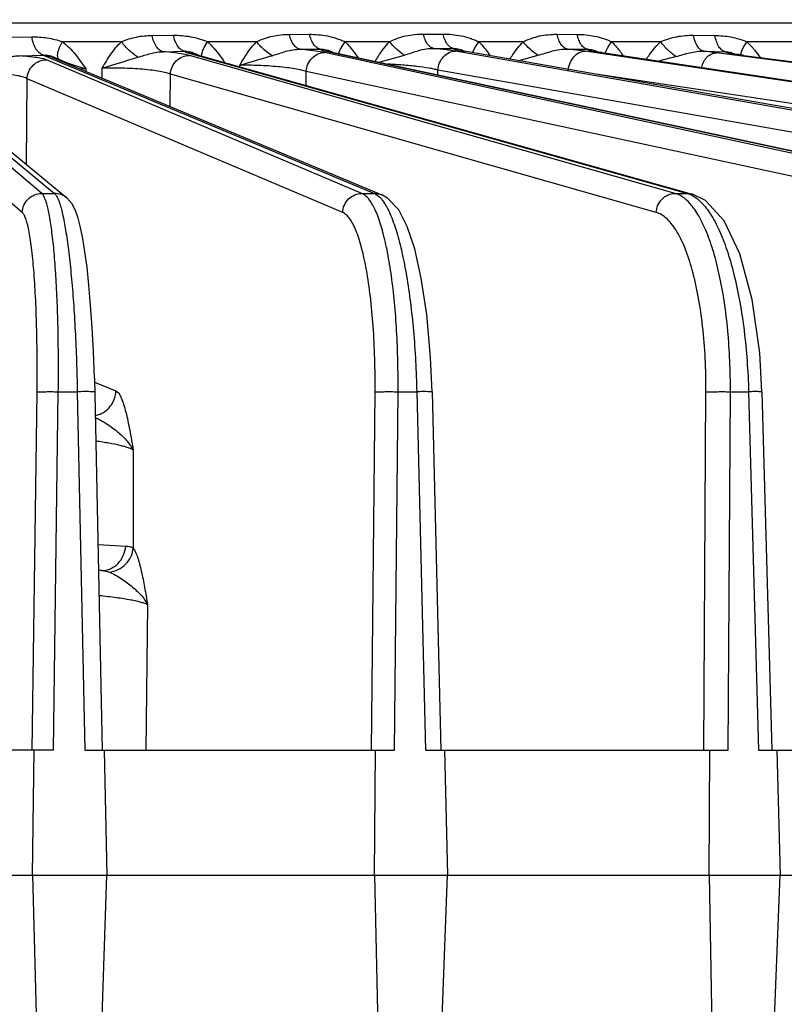
# Model space of a CAD drawing. Units: inches. Extents: x 0 to 17, y 0 to 11.
# Drawn here: x 4.1 to 4.7, y 1.9 to 2.6 of the extents above; entities that cross this region are included whole.
import ezdxf

# ---------------------------------------------------------------- set-up
doc = ezdxf.new("R2010")
doc.units = ezdxf.units.IN
doc.header["$LTSCALE"] = 0.935
doc.header["$MEASUREMENT"] = 0
doc.layers.get('0').update_dxf_attribs({"linetype": 'CONTINUOUS'})
doc.layers.add('7_ALL_FEATURES', color=7, linetype='CONTINUOUS')
doc.styles.get("Standard").update_dxf_attribs({"font": 'txt', "width": 0.8})
doc.dimstyles.new('DIMSTYLE_1', dxfattribs={"dimtxt": 0.25, "dimasz": 0.1875, "dimexe": 0.125, "dimexo": 0.0625, "dimgap": 0.125, "dimtad": 0, "dimtih": 1, "dimtoh": 1, "dimdec": 1, "dimlfac": 3.333333, "dimzin": 4, "dimdsep": 46, "dimtxsty": 'STANDARD', "dimblk": '_FILLED', "dimblk1": '_FILLED', "dimblk2": '_FILLED', "dimcen": 0.09, "dimadec": 0, "dimazin": 0, "dimtp": 0.001, "dimtm": 0.001, "dimtfac": 1, "dimtdec": 1, "dimtofl": 0, "dimtmove": 0, "dimatfit": 3, "dimldrblk": '_FILLED', "dimfxl": 1, "dimtolj": 1, "dimtzin": 4, "dimarcsym": 0})

# ---------------------------------------------------------------- blocks, each defined once
blk = doc.blocks.new('_FILLED')
at = {"color": 0, "linetype": 'BYBLOCK'}
blk.add_solid([(0, 0), (-1, 0.1667), (-1, -0.1667)], dxfattribs=at)
blk = doc.blocks.new('*D0')
at = {"color": 2, "linetype": 'CONTINUOUS'}
for p, q in [((4.08216, 3.21524), (7.44698, 3.21524)), ((7.32198, 3.21524), (7.32198, 2.79232)), ((7.32198, 1.46069), (7.32198, 1.91732)), ((5.84249, 1.46069), (7.44698, 1.46069))]:
    blk.add_line(p, q, dxfattribs=at)
at = {"color": 2, "linetype": 'CONTINUOUS', "xscale": 0.1875, "yscale": 0.1875, "zscale": 0.1875}
for p, rotation in [((7.32198, 3.21524), 90), ((7.32198, 1.46069), 270)]:
    blk.add_blockref('_FILLED', p, dxfattribs=dict(at, rotation=rotation))
at = {"color": 2, "linetype": 'CONTINUOUS', "insert": (7.12198, 2.66732), "char_height": 0.25, "width": 1, "attachment_point": 2, "line_spacing_factor": 0.9}
blk.add_mtext('5.8\\P[149]', dxfattribs=at)

msp = doc.modelspace()

# ---------------------------------------------------------------- linework, layer by layer
at = {"layer": '7_ALL_FEATURES', "color": 9, "linetype": 'CONTINUOUS'}
for p, q in [((4.84199, 2.59217), (3.99861, 2.59217)), ((4.11687, 2.58189), (4.13427, 2.58213)), ((4.1995, 2.57862), (4.15658, 2.57862)), ((4.22167, 2.58317), (4.23719, 2.58332)), ((4.25965, 2.57451), (4.26208, 2.57862)), ((4.29767, 2.57862), (4.26208, 2.57862)), ((4.32149, 2.58393), (4.33608, 2.584)), ((4.35958, 2.57491), (4.36203, 2.57862)), ((4.39429, 2.57862), (4.36203, 2.57862)), ((4.41889, 2.5842), (4.43321, 2.5842)), ((4.45671, 2.57499), (4.45918, 2.57862)), ((4.49144, 2.57862), (4.45918, 2.57862)), ((4.51612, 2.584), (4.53074, 2.58393)), ((4.55327, 2.57478), (4.5558, 2.57862)), ((4.59138, 2.57862), (4.5558, 2.57862)), ((4.6153, 2.58332), (4.63087, 2.58317)), ((4.65139, 2.57425), (4.65397, 2.57862)), ((4.69689, 2.57862), (4.65397, 2.57862)), ((4.65397, 2.57862), (4.65838, 2.57405)), ((4.22985, 2.5713), (4.24533, 2.57164)), ((4.3293, 2.57306), (4.34387, 2.57322)), ((4.34256, 2.57156), (4.3293, 2.57306)), ((4.34718, 2.57074), (4.34256, 2.57156)), ((4.35048, 2.57143), (4.34803, 2.57169)), ((4.34803, 2.57169), (4.83067, 2.46823)), ((4.42647, 2.57369), (4.44079, 2.57369)), ((5.03229, 2.46823), (4.44233, 2.57173)), ((4.44909, 2.57158), (4.44728, 2.57173)), ((4.44728, 2.57173), (4.44869, 2.57165)), ((4.45469, 2.5705), (4.45507, 2.57168)), ((4.45507, 2.57168), (4.45671, 2.57499)), ((4.52362, 2.57322), (4.53826, 2.57306)), ((4.53653, 2.57169), (4.52362, 2.57322)), ((5.23015, 2.46823), (4.53653, 2.57169)), ((4.54335, 2.57144), (4.54751, 2.57074)), ((4.62286, 2.57164), (4.63847, 2.5713)), ((4.63197, 2.57059), (4.62286, 2.57164)), ((4.03366, 2.56487), (4.15081, 2.46823)), ((4.1255, 2.56834), (4.14286, 2.5689)), ((4.14286, 2.5689), (4.14374, 2.56837)), ((4.14892, 2.56734), (4.14374, 2.56837)), ((4.14374, 2.56837), (4.38344, 2.46823)), ((4.37431, 2.46823), (4.14493, 2.56545)), ((4.15115, 2.56716), (4.15338, 2.56615)), ((4.24886, 2.56869), (4.24441, 2.56963)), ((4.25107, 2.57012), (4.24762, 2.57059)), ((4.24762, 2.57059), (4.61089, 2.46823)), ((4.60201, 2.46823), (4.24886, 2.56869)), ((4.25783, 2.56781), (4.25787, 2.56918)), ((4.82215, 2.46823), (4.34718, 2.57074)), ((4.38672, 2.56366), (4.4051, 2.5689)), ((4.4879, 2.5648), (4.50225, 2.5687)), ((4.54886, 2.57064), (4.54751, 2.57074)), ((4.54751, 2.57074), (4.54886, 2.57064)), ((5.41356, 2.46823), (4.63197, 2.57059)), ((4.64436, 2.56966), (4.65088, 2.56869)), ((4.65188, 2.56862), (4.65088, 2.56869)), ((4.65088, 2.56869), (4.65188, 2.56862)), ((4.16288, 2.56223), (4.17352, 2.55885)), ((4.17352, 2.55885), (4.17356, 2.55704)), ((4.18546, 2.55207), (4.18549, 2.55929)), ((4.28549, 2.56042), (4.28549, 2.56141)), ((4.33379, 2.54681), (4.3338, 2.55694)), ((4.80877, 2.45443), (4.3338, 2.55694)), ((5.01947, 2.45443), (4.42951, 2.55793)), ((4.42952, 2.55449), (4.42951, 2.55793)), ((4.13036, 2.48922), (4.13088, 2.55165)), ((4.36027, 2.45443), (4.13088, 2.55165)), ((4.23497, 2.53139), (4.23507, 2.55489)), ((4.58823, 2.45443), (4.23507, 2.55489)), ((5.21802, 2.45443), (4.54591, 2.55468)), ((4.14153, 2.46823), (4.04649, 2.54895)), ((4.12738, 2.45443), (4.03234, 2.53515)), ((4.14153, 2.46823), (4.15081, 2.46823)), ((4.37431, 2.46823), (4.38344, 2.46823)), ((4.38862, 2.46719), (4.38344, 2.46823)), ((4.60201, 2.46823), (4.61089, 2.46823)), ((4.61433, 2.46775), (4.61089, 2.46823)), ((4.61089, 2.46823), (4.61361, 2.4672)), ((4.17983, 2.33089), (4.19546, 2.32459)), ((4.13451, 2.06346), (4.13807, 2.32379)), ((4.15, 2.06346), (4.15357, 2.32403)), ((4.15357, 2.32403), (4.16738, 2.32403)), ((4.16738, 2.32403), (4.17286, 2.06346)), ((4.38126, 2.06346), (4.38381, 2.32379)), ((4.39797, 2.06346), (4.40053, 2.32403)), ((4.40053, 2.32403), (4.41412, 2.32403)), ((4.41412, 2.32403), (4.42046, 2.06346)), ((4.62286, 2.06346), (4.62437, 2.32379)), ((4.64062, 2.06346), (4.64213, 2.32403)), ((4.64213, 2.32403), (4.65534, 2.32403)), ((4.65534, 2.32403), (4.66248, 2.06346)), ((4.208, 2.2816), (4.20796, 2.21032)), ((4.18271, 2.2129), (4.20254, 2.21181)), ((4.18309, 2.19438), (4.18529, 2.19401)), ((4.21849, 2.1691), (4.21712, 2.06346))]:
    msp.add_line(p, q, dxfattribs=at)
at = {"layer": '7_ALL_FEATURES', "color": 7, "linetype": 'CONTINUOUS'}
for p, q in [((4.35018, 2.5715), (4.34947, 2.57167)), ((4.35048, 2.57143), (4.35018, 2.5715)), ((4.35048, 2.57143), (4.83312, 2.46797)), ((4.44678, 2.57203), (4.4462, 2.57218)), ((4.54488, 2.57132), (4.5438, 2.57156)), ((4.14892, 2.56734), (4.38862, 2.46719)), ((4.25107, 2.57012), (4.61433, 2.46775)), ((4.54886, 2.57064), (5.23905, 2.46813)), ((4.64367, 2.56997), (4.64329, 2.57006)), ((4.64528, 2.56963), (4.64367, 2.56997)), ((4.65188, 2.56862), (5.4215, 2.46816)), ((4.04251, 2.5617), (4.15966, 2.46506)), ((4.39294, 2.4648), (4.38871, 2.46715)), ((4.61447, 2.46771), (4.61433, 2.46775)), ((4.62392, 2.46313), (4.61447, 2.46771)), ((4.17975, 2.33409), (4.18548, 2.06346)), ((4.42529, 2.32388), (4.43162, 2.06346)), ((4.66508, 2.32393), (4.67222, 2.06346)), ((4.15, 2.06346), (3.95142, 2.06346)), ((4.13473, 1.97232), (4.13598, 2.06346)), ((4.17286, 2.06346), (4.39797, 2.06346)), ((4.18687, 2.06346), (4.18879, 1.97232)), ((4.38329, 1.97232), (4.38419, 2.06346)), ((4.42046, 2.06346), (4.64062, 2.06346)), ((4.43425, 2.06346), (4.43646, 1.97232)), ((4.62668, 1.97232), (4.62721, 2.06346)), ((4.66248, 2.06346), (4.87526, 2.06346)), ((4.67588, 2.06346), (4.67838, 1.97232)), ((4.00778, 1.97232), (6.30058, 1.97232)), ((4.13473, 1.97232), (4.14019, 1.76346)), ((4.1818, 1.76346), (4.18879, 1.97232)), ((4.38329, 1.97232), (4.3879, 1.76346)), ((4.42882, 1.76346), (4.43646, 1.97232)), ((4.62668, 1.97232), (4.63038, 1.76346)), ((4.67017, 1.76346), (4.67838, 1.97232))]:
    msp.add_line(p, q, dxfattribs=at)
for points in [[(5.04218, 2.46807), (4.44869, 2.57165), (4.44678, 2.57203)], [(4.54886, 2.57064), (4.54764, 2.57083), (4.54488, 2.57132)], [(4.65188, 2.56862), (4.64794, 2.56918), (4.64528, 2.56963)], [(4.17975, 2.33409), (4.17906, 2.35309), (4.17814, 2.37078), (4.17704, 2.38699), (4.17579, 2.40159), (4.17442, 2.41454), (4.17295, 2.42581), (4.1714, 2.43544), (4.16977, 2.44357), (4.16802, 2.45031), (4.16605, 2.45588), (4.16343, 2.46083), (4.15965, 2.46506)], [(4.42528, 2.32388), (4.4242, 2.34887), (4.4214, 2.38011), (4.41744, 2.40664), (4.41266, 2.42795), (4.40725, 2.44425), (4.40104, 2.45624), (4.39294, 2.4648)], [(4.66508, 2.32393), (4.66341, 2.35223), (4.65787, 2.39099), (4.64889, 2.42429), (4.63748, 2.44835), (4.62392, 2.46313)]]:
    msp.add_lwpolyline(points, dxfattribs=at)
at = {"layer": '7_ALL_FEATURES', "color": 9, "linetype": 'CONTINUOUS'}
for centre, radius, start, end in [((4.51501, 2.53805), 0.05753, 43.63418, 44.84485), ((4.45958, 2.64242), 0.07175, 259.10403, 260.13348), ((5.2373, 0.11295), 2.53558, 104.49613, 104.78965), ((4.17966, 2.40773), 0.15125, 92.32805, 93.77271), ((4.17678, 2.32502), 0.01865, 281.37756, 292.68671), ((4.12417, 1.3052), 0.89091, 86.0663, 86.22586)]:
    msp.add_arc(centre, radius, start, end, dxfattribs=at)
for points, knots in [([(4.13427, 2.58213), (4.13802, 2.58219), (4.1437, 2.5818), (4.15112, 2.58031), (4.15478, 2.57922), (4.15658, 2.57862)], [0, 0, 0, 0, 0.496518, 0.748348, 1, 1, 1, 1]), ([(4.14285, 2.5689), (4.14184, 2.56906), (4.14033, 2.56984), (4.1387, 2.57142), (4.13703, 2.57367), (4.13537, 2.57726), (4.13457, 2.58043), (4.13427, 2.58213)], [0, 0, 0, 0, 0.183923, 0.291703, 0.411614, 0.687025, 1, 1, 1, 1]), ([(4.15425, 2.57373), (4.1544, 2.57413), (4.15507, 2.5758), (4.15589, 2.57742), (4.15658, 2.57862)], [0, 0, 0, 0, 0.236311, 1, 1, 1, 1]), ([(4.15658, 2.57862), (4.15998, 2.57598), (4.16614, 2.56971), (4.17111, 2.56254), (4.17352, 2.55885)], [0, 0, 0, 0, 0.493746, 1, 1, 1, 1]), ([(4.18549, 2.55929), (4.18648, 2.56105), (4.18849, 2.56456), (4.19283, 2.57125), (4.19664, 2.57589), (4.1995, 2.57862)], [0, 0, 0, 0, 0.253848, 0.505765, 1, 1, 1, 1]), ([(4.1995, 2.57862), (4.20128, 2.57934), (4.20484, 2.58069), (4.21035, 2.58212), (4.21597, 2.58296), (4.21976, 2.58315), (4.22167, 2.58317)], [0, 0, 0, 0, 0.252752, 0.500828, 0.748917, 1, 1, 1, 1]), ([(4.21156, 2.56732), (4.21045, 2.56798), (4.20822, 2.56951), (4.204, 2.57311), (4.20116, 2.57631), (4.1995, 2.57862)], [0, 0, 0, 0, 0.234299, 0.486698, 1, 1, 1, 1]), ([(4.22985, 2.5713), (4.22892, 2.57146), (4.22697, 2.57243), (4.22467, 2.57508), (4.22282, 2.57877), (4.22199, 2.58163), (4.22167, 2.58317)], [0, 0, 0, 0, 0.186806, 0.413632, 0.687355, 1, 1, 1, 1]), ([(4.23719, 2.58332), (4.23927, 2.58334), (4.24349, 2.58318), (4.24981, 2.58236), (4.25606, 2.58087), (4.2601, 2.57941), (4.26208, 2.57862)], [0, 0, 0, 0, 0.245788, 0.495696, 0.748194, 1, 1, 1, 1]), ([(4.24533, 2.57164), (4.24441, 2.5718), (4.24248, 2.57275), (4.24019, 2.57535), (4.23834, 2.57899), (4.23752, 2.5818), (4.23719, 2.58332)], [0, 0, 0, 0, 0.187272, 0.414116, 0.687554, 1, 1, 1, 1]), ([(4.26208, 2.57862), (4.26326, 2.57753), (4.26786, 2.57292), (4.27172, 2.56763), (4.27442, 2.56354)], [0, 0, 0, 0, 0.246682, 1, 1, 1, 1]), ([(4.28549, 2.56141), (4.28637, 2.56296), (4.28991, 2.56903), (4.29403, 2.57483), (4.29767, 2.57862)], [0, 0, 0, 0, 0.253397, 1, 1, 1, 1]), ([(4.29767, 2.57862), (4.29957, 2.57946), (4.30335, 2.58107), (4.30927, 2.58277), (4.31533, 2.58371), (4.31942, 2.58392), (4.32149, 2.58393)], [0, 0, 0, 0, 0.253429, 0.500782, 0.748357, 1, 1, 1, 1]), ([(4.30894, 2.56844), (4.30681, 2.56976), (4.30276, 2.57288), (4.29926, 2.57659), (4.29767, 2.57862)], [0, 0, 0, 0, 0.492925, 1, 1, 1, 1]), ([(4.3293, 2.57306), (4.32843, 2.57321), (4.32661, 2.57409), (4.32442, 2.57651), (4.32264, 2.57989), (4.32182, 2.58251), (4.32149, 2.58393)], [0, 0, 0, 0, 0.188789, 0.415477, 0.687857, 1, 1, 1, 1]), ([(4.33608, 2.584), (4.33826, 2.58401), (4.34267, 2.58382), (4.34927, 2.58288), (4.35471, 2.58146), (4.35894, 2.57993), (4.361, 2.57906), (4.36203, 2.57862)], [0, 0, 0, 0, 0.245105, 0.495072, 0.748019, 0.874509, 1, 1, 1, 1]), ([(4.34387, 2.57322), (4.34301, 2.57337), (4.34119, 2.57424), (4.33901, 2.57664), (4.33723, 2.57999), (4.33641, 2.58259), (4.33608, 2.584)], [0, 0, 0, 0, 0.189031, 0.415744, 0.687985, 1, 1, 1, 1]), ([(4.36203, 2.57862), (4.3629, 2.57774), (4.36632, 2.57409), (4.36932, 2.57007), (4.37143, 2.56695)], [0, 0, 0, 0, 0.247429, 1, 1, 1, 1]), ([(4.38389, 2.56427), (4.38465, 2.56556), (4.38775, 2.57059), (4.39127, 2.57539), (4.39429, 2.57862)], [0, 0, 0, 0, 0.252918, 1, 1, 1, 1]), ([(4.39429, 2.57862), (4.39625, 2.57951), (4.40014, 2.58122), (4.40624, 2.58302), (4.41251, 2.584), (4.41675, 2.5842), (4.41889, 2.5842)], [0, 0, 0, 0, 0.253603, 0.500584, 0.74799, 1, 1, 1, 1]), ([(4.4051, 2.5689), (4.40307, 2.57019), (4.39921, 2.57318), (4.39583, 2.5767), (4.39429, 2.57862)], [0, 0, 0, 0, 0.495335, 1, 1, 1, 1]), ([(4.42647, 2.57369), (4.42563, 2.57383), (4.42386, 2.57468), (4.42174, 2.57702), (4.42001, 2.58029), (4.41922, 2.58282), (4.41889, 2.5842)], [0, 0, 0, 0, 0.189096, 0.415492, 0.687519, 1, 1, 1, 1]), ([(4.44079, 2.57369), (4.43995, 2.57383), (4.43819, 2.57468), (4.43607, 2.57702), (4.43434, 2.58029), (4.43354, 2.58282), (4.43321, 2.5842)], [0, 0, 0, 0, 0.189088, 0.415486, 0.687516, 1, 1, 1, 1]), ([(4.43321, 2.5842), (4.4354, 2.5842), (4.43982, 2.58399), (4.44643, 2.58301), (4.45187, 2.58154), (4.45609, 2.57997), (4.45815, 2.57907), (4.45918, 2.57862)], [0, 0, 0, 0, 0.244997, 0.495011, 0.748053, 0.87456, 1, 1, 1, 1]), ([(4.45918, 2.57862), (4.45993, 2.57784), (4.46289, 2.57462), (4.46553, 2.57111), (4.46738, 2.56839)], [0, 0, 0, 0, 0.247696, 1, 1, 1, 1]), ([(4.48177, 2.56588), (4.48248, 2.56702), (4.48539, 2.5715), (4.48867, 2.57575), (4.49144, 2.57862)], [0, 0, 0, 0, 0.252833, 1, 1, 1, 1]), ([(4.49144, 2.57862), (4.49341, 2.57949), (4.49732, 2.58115), (4.50345, 2.58289), (4.50973, 2.58383), (4.51398, 2.58401), (4.51612, 2.584)], [0, 0, 0, 0, 0.253253, 0.500348, 0.747953, 1, 1, 1, 1]), ([(4.50225, 2.5687), (4.5002, 2.57001), (4.49633, 2.57306), (4.49297, 2.57666), (4.49144, 2.57862)], [0, 0, 0, 0, 0.494469, 1, 1, 1, 1]), ([(4.52362, 2.57322), (4.52277, 2.57337), (4.52099, 2.57424), (4.51889, 2.57664), (4.51719, 2.58), (4.51643, 2.58259), (4.51612, 2.584)], [0, 0, 0, 0, 0.187712, 0.413584, 0.686214, 1, 1, 1, 1]), ([(4.53826, 2.57306), (4.53741, 2.57321), (4.53562, 2.57409), (4.53351, 2.57651), (4.53181, 2.57989), (4.53105, 2.58251), (4.53074, 2.58393)], [0, 0, 0, 0, 0.18749, 0.413348, 0.68611, 1, 1, 1, 1]), ([(4.53074, 2.58393), (4.53285, 2.58392), (4.53711, 2.5837), (4.54349, 2.58275), (4.54978, 2.58109), (4.55382, 2.57948), (4.5558, 2.57862)], [0, 0, 0, 0, 0.245428, 0.495461, 0.748251, 1, 1, 1, 1]), ([(4.58106, 2.56586), (4.58182, 2.56702), (4.5849, 2.57155), (4.58842, 2.5758), (4.59138, 2.57862)], [0, 0, 0, 0, 0.253193, 1, 1, 1, 1]), ([(4.59138, 2.57862), (4.5933, 2.57939), (4.59713, 2.58085), (4.60307, 2.58237), (4.60914, 2.58319), (4.61324, 2.58334), (4.6153, 2.58332)], [0, 0, 0, 0, 0.252491, 0.500143, 0.74826, 1, 1, 1, 1]), ([(4.60261, 2.56781), (4.60046, 2.56919), (4.59639, 2.57251), (4.59294, 2.57646), (4.59138, 2.57862)], [0, 0, 0, 0, 0.489924, 1, 1, 1, 1]), ([(4.62286, 2.57164), (4.62197, 2.5718), (4.62064, 2.57248), (4.6192, 2.57387), (4.61774, 2.57584), (4.61628, 2.579), (4.61557, 2.5818), (4.6153, 2.58332)], [0, 0, 0, 0, 0.184756, 0.291789, 0.410621, 0.684528, 1, 1, 1, 1]), ([(4.63847, 2.5713), (4.63757, 2.57146), (4.63622, 2.57215), (4.63477, 2.57357), (4.6333, 2.57557), (4.63184, 2.57879), (4.63114, 2.58164), (4.63087, 2.58317)], [0, 0, 0, 0, 0.184338, 0.29132, 0.410201, 0.684374, 1, 1, 1, 1]), ([(4.63087, 2.58317), (4.63281, 2.58315), (4.63673, 2.58295), (4.64259, 2.58212), (4.64838, 2.5807), (4.65213, 2.57936), (4.65397, 2.57862)], [0, 0, 0, 0, 0.246325, 0.496308, 0.748501, 1, 1, 1, 1]), ([(4.15338, 2.56615), (4.15322, 2.56663), (4.15303, 2.56773), (4.15314, 2.57031), (4.15373, 2.57234), (4.15425, 2.57373)], [0, 0, 0, 0, 0.194509, 0.425746, 1, 1, 1, 1]), ([(4.21156, 2.56732), (4.21308, 2.56776), (4.21608, 2.56871), (4.22057, 2.57012), (4.22516, 2.57113), (4.22829, 2.57133), (4.22985, 2.5713)], [0, 0, 0, 0, 0.251918, 0.502386, 0.751054, 1, 1, 1, 1]), ([(4.24441, 2.56963), (4.24228, 2.56998), (4.23743, 2.57062), (4.23257, 2.57108), (4.22985, 2.5713)], [0, 0, 0, 0, 0.4423, 1, 1, 1, 1]), ([(4.24533, 2.57164), (4.24709, 2.57179), (4.25074, 2.57125), (4.25397, 2.5697), (4.25559, 2.5689)], [0, 0, 0, 0, 0.493881, 1, 1, 1, 1]), ([(4.24533, 2.57164), (4.24541, 2.57154), (4.24566, 2.57134), (4.24642, 2.57095), (4.24711, 2.57074), (4.24762, 2.57059)], [0, 0, 0, 0, 0.154061, 0.369504, 1, 1, 1, 1]), ([(4.25787, 2.56918), (4.25797, 2.57003), (4.25844, 2.57187), (4.25919, 2.57359), (4.25965, 2.57451)], [0, 0, 0, 0, 0.452771, 1, 1, 1, 1]), ([(4.30894, 2.56844), (4.31064, 2.56892), (4.31398, 2.57), (4.31895, 2.57169), (4.32406, 2.57289), (4.32756, 2.5731), (4.3293, 2.57306)], [0, 0, 0, 0, 0.252112, 0.502473, 0.750721, 1, 1, 1, 1]), ([(4.34387, 2.57322), (4.34543, 2.57333), (4.3487, 2.57291), (4.35167, 2.57161), (4.35315, 2.57086)], [0, 0, 0, 0, 0.485682, 1, 1, 1, 1]), ([(4.34387, 2.57322), (4.34397, 2.57306), (4.34441, 2.57276), (4.34526, 2.57241), (4.34652, 2.57203), (4.34749, 2.57181), (4.34803, 2.57169)], [0, 0, 0, 0, 0.127677, 0.334252, 0.625296, 1, 1, 1, 1]), ([(4.35751, 2.56978), (4.35766, 2.5706), (4.35825, 2.57237), (4.35908, 2.57403), (4.35958, 2.57491)], [0, 0, 0, 0, 0.452685, 1, 1, 1, 1]), ([(4.4051, 2.5689), (4.40689, 2.5694), (4.4104, 2.57051), (4.41561, 2.57231), (4.42097, 2.57356), (4.42464, 2.57375), (4.42647, 2.57369)], [0, 0, 0, 0, 0.252073, 0.502305, 0.750408, 1, 1, 1, 1]), ([(4.44233, 2.57173), (4.44003, 2.57214), (4.43475, 2.57286), (4.42945, 2.57341), (4.42647, 2.57369)], [0, 0, 0, 0, 0.438087, 1, 1, 1, 1]), ([(4.42951, 2.55793), (4.42962, 2.55974), (4.43044, 2.5633), (4.43329, 2.56786), (4.43743, 2.57096), (4.44074, 2.57173), (4.44233, 2.57173)], [0, 0, 0, 0, 0.263989, 0.522234, 0.767528, 1, 1, 1, 1]), ([(4.44079, 2.57369), (4.44223, 2.57377), (4.44525, 2.57339), (4.44802, 2.57223), (4.4494, 2.57154)], [0, 0, 0, 0, 0.48358, 1, 1, 1, 1]), ([(4.44079, 2.57369), (4.44084, 2.57361), (4.441, 2.57345), (4.44152, 2.57314), (4.44251, 2.57278), (4.44409, 2.57235), (4.44532, 2.5721), (4.44602, 2.57196)], [0, 0, 0, 0, 0.049712, 0.11887, 0.322641, 0.616734, 1, 1, 1, 1]), ([(4.50225, 2.5687), (4.50403, 2.56918), (4.50754, 2.57025), (4.51276, 2.57197), (4.51813, 2.57314), (4.52179, 2.5733), (4.52362, 2.57322)], [0, 0, 0, 0, 0.251862, 0.502028, 0.750326, 1, 1, 1, 1]), ([(4.5244, 2.55789), (4.52452, 2.55969), (4.52532, 2.56323), (4.528, 2.56776), (4.53188, 2.57089), (4.53503, 2.57169), (4.53653, 2.57169)], [0, 0, 0, 0, 0.271041, 0.532758, 0.775441, 1, 1, 1, 1]), ([(4.53826, 2.57306), (4.53959, 2.57311), (4.54234, 2.57276), (4.54489, 2.57173), (4.54615, 2.57111)], [0, 0, 0, 0, 0.485554, 1, 1, 1, 1]), ([(4.53826, 2.57306), (4.53832, 2.57299), (4.53848, 2.57284), (4.53899, 2.57256), (4.53996, 2.57222), (4.54149, 2.57182), (4.54267, 2.57157), (4.54335, 2.57144)], [0, 0, 0, 0, 0.050405, 0.120527, 0.32541, 0.61897, 1, 1, 1, 1]), ([(4.55134, 2.57017), (4.55152, 2.57092), (4.55207, 2.5725), (4.55282, 2.57399), (4.55327, 2.57478)], [0, 0, 0, 0, 0.458426, 1, 1, 1, 1]), ([(4.55665, 2.57774), (4.55733, 2.57703), (4.56002, 2.57407), (4.56242, 2.57087), (4.56412, 2.56839)], [0, 0, 0, 0, 0.24789, 1, 1, 1, 1]), ([(4.60261, 2.56781), (4.60429, 2.56824), (4.60762, 2.5692), (4.61259, 2.57065), (4.61768, 2.57162), (4.62114, 2.57173), (4.62286, 2.57164)], [0, 0, 0, 0, 0.251577, 0.501774, 0.750494, 1, 1, 1, 1]), ([(4.63847, 2.5713), (4.63965, 2.57133), (4.64208, 2.57101), (4.64435, 2.57014), (4.64546, 2.56962)], [0, 0, 0, 0, 0.491176, 1, 1, 1, 1]), ([(4.63847, 2.5713), (4.63854, 2.57123), (4.63876, 2.57109), (4.63937, 2.57081), (4.6405, 2.57046), (4.64225, 2.57005), (4.6436, 2.5698), (4.64436, 2.56966)], [0, 0, 0, 0, 0.051226, 0.122863, 0.330214, 0.62336, 1, 1, 1, 1]), ([(4.6497, 2.56878), (4.64976, 2.56964), (4.65019, 2.57153), (4.65093, 2.5733), (4.65139, 2.57425)], [0, 0, 0, 0, 0.448375, 1, 1, 1, 1]), ([(4.65838, 2.57405), (4.65886, 2.5735), (4.66073, 2.57126), (4.66247, 2.5689), (4.66372, 2.56709)], [0, 0, 0, 0, 0.248534, 1, 1, 1, 1]), ([(4.11069, 2.56548), (4.11313, 2.56618), (4.11676, 2.56728), (4.12173, 2.56819), (4.12424, 2.56835), (4.1255, 2.56834)], [0, 0, 0, 0, 0.501876, 0.751144, 1, 1, 1, 1]), ([(4.14493, 2.56545), (4.14456, 2.56561), (4.14367, 2.5659), (4.14137, 2.56647), (4.13756, 2.5671), (4.13197, 2.56778), (4.12779, 2.56816), (4.1255, 2.56834)], [0, 0, 0, 0, 0.06117, 0.142003, 0.360607, 0.649793, 1, 1, 1, 1]), ([(4.13088, 2.55165), (4.13094, 2.55346), (4.13178, 2.55709), (4.13492, 2.56167), (4.13953, 2.56472), (4.14315, 2.56545), (4.14493, 2.56545)], [0, 0, 0, 0, 0.251261, 0.502962, 0.752928, 1, 1, 1, 1]), ([(4.14286, 2.5689), (4.14427, 2.56903), (4.14717, 2.56875), (4.14984, 2.56773), (4.15115, 2.56716)], [0, 0, 0, 0, 0.498558, 1, 1, 1, 1]), ([(4.15338, 2.56615), (4.15486, 2.56549), (4.15798, 2.56408), (4.16118, 2.56284), (4.16288, 2.56223)], [0, 0, 0, 0, 0.472175, 1, 1, 1, 1]), ([(4.18549, 2.55928), (4.18649, 2.55961), (4.18851, 2.56032), (4.19161, 2.56133), (4.19482, 2.56233), (4.19809, 2.56333), (4.20142, 2.56432), (4.20592, 2.56566), (4.2093, 2.56666), (4.21156, 2.56732)], [0, 0, 0, 0, 0.115793, 0.235709, 0.358868, 0.484576, 0.612124, 0.740844, 1, 1, 1, 1]), ([(4.23507, 2.55488), (4.23515, 2.55669), (4.236, 2.56031), (4.23908, 2.56488), (4.24358, 2.56794), (4.24713, 2.56869), (4.24886, 2.56869)], [0, 0, 0, 0, 0.254161, 0.507462, 0.756401, 1, 1, 1, 1]), ([(4.28548, 2.56141), (4.28638, 2.5617), (4.28821, 2.56231), (4.29197, 2.56351), (4.29686, 2.56497), (4.30285, 2.56669), (4.3069, 2.56786), (4.30894, 2.56844)], [0, 0, 0, 0, 0.116049, 0.235894, 0.484273, 0.740334, 1, 1, 1, 1]), ([(4.3338, 2.55694), (4.3339, 2.55875), (4.33474, 2.56235), (4.33772, 2.56691), (4.34207, 2.56999), (4.34551, 2.57074), (4.34718, 2.57074)], [0, 0, 0, 0, 0.258385, 0.51385, 0.761232, 1, 1, 1, 1]), ([(4.62117, 2.55997), (4.62154, 2.56144), (4.62258, 2.56422), (4.62509, 2.56769), (4.62831, 2.57), (4.63079, 2.57059), (4.63197, 2.57059)], [0, 0, 0, 0, 0.281288, 0.543494, 0.782045, 1, 1, 1, 1]), ([(4.23507, 2.55489), (4.23463, 2.55509), (4.23361, 2.55547), (4.23108, 2.5562), (4.22706, 2.55703), (4.22138, 2.55787), (4.21477, 2.55857), (4.20753, 2.55908), (4.1977, 2.55949), (4.19032, 2.55948), (4.18549, 2.55928)], [0, 0, 0, 0, 0.0291, 0.065379, 0.158119, 0.274646, 0.409854, 0.557391, 0.710013, 1, 1, 1, 1]), ([(4.3338, 2.55694), (4.33264, 2.55734), (4.3299, 2.55805), (4.32521, 2.55894), (4.31954, 2.55975), (4.31073, 2.56069), (4.2993, 2.56141), (4.29002, 2.56152), (4.28549, 2.56141)], [0, 0, 0, 0, 0.075418, 0.174624, 0.293893, 0.428494, 0.72046, 1, 1, 1, 1]), ([(4.42951, 2.55793), (4.42853, 2.5582), (4.42634, 2.55872), (4.42122, 2.5597), (4.4137, 2.56074), (4.40384, 2.56169), (4.3969, 2.5621), (4.39336, 2.56224)], [0, 0, 0, 0, 0.08399, 0.184925, 0.428348, 0.708772, 1, 1, 1, 1]), ([(4.13088, 2.55165), (4.13055, 2.55188), (4.12972, 2.55229), (4.12822, 2.55283), (4.1263, 2.55335), (4.123, 2.55406), (4.11803, 2.55482), (4.11127, 2.55552), (4.10372, 2.55601), (4.09334, 2.55634), (4.08551, 2.55623), (4.08039, 2.55593)], [0, 0, 0, 0, 0.023334, 0.054541, 0.093537, 0.139986, 0.253243, 0.388953, 0.540026, 0.698145, 1, 1, 1, 1]), ([(4.12738, 2.45443), (4.12743, 2.45624), (4.12825, 2.45987), (4.13141, 2.46446), (4.13607, 2.4675), (4.13973, 2.46823), (4.14153, 2.46823)], [0, 0, 0, 0, 0.249651, 0.500278, 0.750742, 1, 1, 1, 1]), ([(4.14511, 2.46077), (4.14485, 2.46166), (4.14433, 2.46329), (4.14346, 2.46544), (4.14258, 2.46707), (4.14189, 2.46792), (4.14153, 2.46823)], [0, 0, 0, 0, 0.334884, 0.61157, 0.831796, 1, 1, 1, 1]), ([(4.15965, 2.46506), (4.15843, 2.46607), (4.1556, 2.46767), (4.1524, 2.46823), (4.15081, 2.46823)], [0, 0, 0, 0, 0.500363, 1, 1, 1, 1]), ([(4.15081, 2.46823), (4.15118, 2.46792), (4.15189, 2.46707), (4.15283, 2.46544), (4.15377, 2.46329), (4.15434, 2.46167), (4.15462, 2.46077)], [0, 0, 0, 0, 0.168813, 0.389404, 0.665928, 1, 1, 1, 1]), ([(4.36027, 2.45443), (4.36033, 2.45624), (4.36117, 2.45987), (4.36431, 2.46445), (4.36892, 2.4675), (4.37253, 2.46823), (4.37431, 2.46823)], [0, 0, 0, 0, 0.251261, 0.502962, 0.752928, 1, 1, 1, 1]), ([(4.38155, 2.46077), (4.381, 2.46168), (4.37991, 2.46336), (4.37768, 2.46606), (4.37571, 2.46764), (4.37431, 2.46823)], [0, 0, 0, 0, 0.303235, 0.568488, 1, 1, 1, 1]), ([(4.38344, 2.46823), (4.38486, 2.46764), (4.38687, 2.46606), (4.38919, 2.46336), (4.39033, 2.46168), (4.3909, 2.46077)], [0, 0, 0, 0, 0.431479, 0.696879, 1, 1, 1, 1]), ([(4.58823, 2.45443), (4.58831, 2.45624), (4.58915, 2.45985), (4.59223, 2.46442), (4.59673, 2.46749), (4.60028, 2.46823), (4.60201, 2.46823)], [0, 0, 0, 0, 0.254161, 0.507462, 0.756401, 1, 1, 1, 1]), ([(4.61283, 2.46077), (4.61124, 2.46255), (4.60799, 2.46561), (4.60397, 2.46767), (4.60201, 2.46823)], [0, 0, 0, 0, 0.540237, 1, 1, 1, 1]), ([(4.61361, 2.4672), (4.61433, 2.46686), (4.61742, 2.46515), (4.62008, 2.46277), (4.62192, 2.46077)], [0, 0, 0, 0, 0.227203, 1, 1, 1, 1]), ([(4.15357, 2.32403), (4.15375, 2.33881), (4.15368, 2.3605), (4.15286, 2.38855), (4.15192, 2.40753), (4.15068, 2.4245), (4.14917, 2.43908), (4.14764, 2.44955), (4.14624, 2.45648), (4.1455, 2.45943), (4.14511, 2.46077)], [0, 0, 0, 0, 0.322894, 0.473883, 0.613345, 0.738213, 0.845697, 0.933516, 0.969502, 1, 1, 1, 1]), ([(4.15462, 2.46077), (4.15506, 2.45943), (4.15589, 2.45648), (4.1575, 2.44956), (4.15936, 2.43908), (4.16134, 2.42451), (4.16311, 2.40754), (4.16465, 2.38856), (4.16635, 2.36051), (4.1671, 2.33882), (4.16738, 2.32403)], [0, 0, 0, 0, 0.030668, 0.066807, 0.154868, 0.262502, 0.387423, 0.526838, 0.677681, 1, 1, 1, 1]), ([(4.40053, 2.32403), (4.40065, 2.33881), (4.40018, 2.36053), (4.3981, 2.38858), (4.39594, 2.40758), (4.3932, 2.42457), (4.38994, 2.43918), (4.38671, 2.44966), (4.38384, 2.45654), (4.38233, 2.45946), (4.38155, 2.46077)], [0, 0, 0, 0, 0.318778, 0.468158, 0.60655, 0.731104, 0.839305, 0.929261, 0.967052, 1, 1, 1, 1]), ([(4.3909, 2.46077), (4.39172, 2.45946), (4.39332, 2.45654), (4.39641, 2.44967), (4.39996, 2.4392), (4.40367, 2.42459), (4.40694, 2.40759), (4.40969, 2.38859), (4.41264, 2.36056), (4.41378, 2.33883), (4.41412, 2.32403)], [0, 0, 0, 0, 0.033228, 0.07128, 0.161671, 0.270157, 0.394822, 0.533144, 0.682269, 1, 1, 1, 1]), ([(4.64213, 2.32403), (4.64216, 2.33152), (4.64188, 2.34632), (4.64044, 2.36803), (4.638, 2.38863), (4.63462, 2.40765), (4.6304, 2.42468), (4.62541, 2.43935), (4.61979, 2.45134), (4.61524, 2.45806), (4.61283, 2.46077)], [0, 0, 0, 0, 0.158267, 0.312601, 0.459583, 0.596432, 0.720621, 0.830025, 0.923255, 1, 1, 1, 1]), ([(4.62192, 2.46077), (4.62442, 2.45806), (4.62916, 2.45136), (4.63515, 2.43936), (4.64058, 2.4247), (4.64531, 2.40767), (4.64926, 2.38864), (4.65232, 2.36804), (4.65442, 2.34634), (4.65515, 2.33153), (4.65534, 2.32403)], [0, 0, 0, 0, 0.077374, 0.171155, 0.280945, 0.405307, 0.542093, 0.688763, 0.842536, 1, 1, 1, 1]), ([(4.13807, 2.32379), (4.13819, 2.33191), (4.13826, 2.34785), (4.1379, 2.37103), (4.13711, 2.39251), (4.1359, 2.41159), (4.13453, 2.4257), (4.13321, 2.43531), (4.1322, 2.44114), (4.13113, 2.44598), (4.13001, 2.44979), (4.12897, 2.45229), (4.12808, 2.45371), (4.12762, 2.45423), (4.12738, 2.45443)], [0, 0, 0, 0, 0.184756, 0.362439, 0.527099, 0.673593, 0.797208, 0.849223, 0.894172, 0.931782, 0.961853, 0.984415, 0.993017, 1, 1, 1, 1]), ([(4.38381, 2.32379), (4.38389, 2.33191), (4.38375, 2.34786), (4.38265, 2.37106), (4.38069, 2.39256), (4.37795, 2.41168), (4.37497, 2.42578), (4.37217, 2.43536), (4.37004, 2.44121), (4.36781, 2.44607), (4.36547, 2.44993), (4.36304, 2.45275), (4.36118, 2.45404), (4.36027, 2.45443)], [0, 0, 0, 0, 0.179859, 0.35301, 0.513879, 0.657715, 0.780284, 0.832586, 0.878507, 0.917942, 0.950951, 0.977962, 1, 1, 1, 1]), ([(4.62437, 2.32379), (4.62442, 2.33191), (4.62407, 2.34788), (4.62222, 2.3711), (4.61911, 2.39264), (4.61486, 2.4118), (4.61028, 2.4259), (4.60605, 2.43542), (4.60283, 2.44129), (4.59943, 2.44618), (4.59588, 2.45004), (4.59219, 2.45286), (4.58953, 2.45406), (4.58823, 2.45443)], [0, 0, 0, 0, 0.173375, 0.3406, 0.496634, 0.637283, 0.758965, 0.811949, 0.859469, 0.901585, 0.938563, 0.971017, 1, 1, 1, 1]), ([(4.13807, 2.32379), (4.13814, 2.32381), (4.13833, 2.32384), (4.13887, 2.32391), (4.13987, 2.32397), (4.1414, 2.32403), (4.14334, 2.32407), (4.14562, 2.32409), (4.14907, 2.32409), (4.15174, 2.32407), (4.15357, 2.32403)], [0, 0, 0, 0, 0.014038, 0.036588, 0.106122, 0.206075, 0.332899, 0.481692, 0.647279, 1, 1, 1, 1]), ([(4.18, 2.32384), (4.18, 2.32386), (4.17989, 2.32389), (4.17973, 2.32393), (4.17943, 2.32396), (4.17903, 2.32399), (4.17851, 2.32402), (4.17762, 2.32405), (4.17626, 2.32408), (4.17439, 2.32409), (4.17223, 2.32409), (4.16986, 2.32407), (4.16822, 2.32405), (4.16738, 2.32403)], [0, 0, 0, 0, 0.005936, 0.020404, 0.043758, 0.075951, 0.116872, 0.166234, 0.288311, 0.43817, 0.611385, 0.801207, 1, 1, 1, 1]), ([(4.18397, 2.30782), (4.18561, 2.3085), (4.18871, 2.31037), (4.19237, 2.31437), (4.19475, 2.31924), (4.1954, 2.32281), (4.19546, 2.32459)], [0, 0, 0, 0, 0.248778, 0.498729, 0.750204, 1, 1, 1, 1]), ([(4.19546, 2.32459), (4.19583, 2.32445), (4.19657, 2.32393), (4.19754, 2.32281), (4.19848, 2.32131), (4.19977, 2.31868), (4.20121, 2.31463), (4.20275, 2.30907), (4.20417, 2.30278), (4.20598, 2.29355), (4.20719, 2.28643), (4.208, 2.2816)], [0, 0, 0, 0, 0.026254, 0.058471, 0.097331, 0.142738, 0.251404, 0.379907, 0.523254, 0.676883, 1, 1, 1, 1]), ([(4.38381, 2.32379), (4.38409, 2.32383), (4.38481, 2.3239), (4.38613, 2.32397), (4.38789, 2.32403), (4.39091, 2.32409), (4.39517, 2.3241), (4.3987, 2.32407), (4.40053, 2.32403)], [0, 0, 0, 0, 0.050362, 0.130374, 0.236847, 0.36588, 0.671662, 1, 1, 1, 1]), ([(4.42528, 2.32388), (4.42528, 2.32391), (4.42518, 2.32393), (4.42505, 2.32396), (4.42479, 2.32399), (4.42444, 2.32401), (4.42399, 2.32403), (4.42321, 2.32406), (4.42203, 2.32408), (4.42038, 2.32409), (4.41847, 2.32409), (4.41635, 2.32407), (4.41488, 2.32405), (4.41412, 2.32403)], [0, 0, 0, 0, 0.005684, 0.019634, 0.04232, 0.073801, 0.113945, 0.16239, 0.282616, 0.431333, 0.604655, 0.796416, 1, 1, 1, 1]), ([(4.62437, 2.32379), (4.62474, 2.32383), (4.62563, 2.32389), (4.62797, 2.324), (4.6317, 2.32408), (4.63673, 2.3241), (4.64031, 2.32407), (4.64213, 2.32403)], [0, 0, 0, 0, 0.062479, 0.151637, 0.394731, 0.692977, 1, 1, 1, 1]), ([(4.66508, 2.32393), (4.66508, 2.32395), (4.665, 2.32397), (4.66488, 2.32399), (4.66466, 2.32401), (4.66436, 2.32403), (4.66398, 2.32405), (4.66331, 2.32407), (4.66229, 2.32409), (4.66086, 2.32409), (4.65919, 2.32409), (4.65732, 2.32407), (4.65602, 2.32405), (4.65534, 2.32403)], [0, 0, 0, 0, 0.00533, 0.0188, 0.040986, 0.0719, 0.111289, 0.158867, 0.277422, 0.425183, 0.598544, 0.792029, 1, 1, 1, 1]), ([(4.18039, 2.30522), (4.1819, 2.30461), (4.18489, 2.30311), (4.19058, 2.29957), (4.19709, 2.29471), (4.20361, 2.28854), (4.20689, 2.28391), (4.208, 2.2816)], [0, 0, 0, 0, 0.132882, 0.271424, 0.544889, 0.791545, 1, 1, 1, 1]), ([(4.208, 2.2816), (4.20751, 2.28192), (4.2063, 2.28253), (4.20417, 2.28335), (4.20147, 2.28417), (4.19686, 2.28535), (4.18992, 2.28672), (4.18403, 2.28762), (4.18081, 2.28806)], [0, 0, 0, 0, 0.062379, 0.143937, 0.244472, 0.363349, 0.652039, 1, 1, 1, 1]), ([(4.18529, 2.19401), (4.18741, 2.194), (4.19179, 2.19497), (4.19734, 2.19894), (4.2012, 2.20482), (4.20236, 2.20946), (4.20254, 2.21181)], [0, 0, 0, 0, 0.235136, 0.481176, 0.738154, 1, 1, 1, 1]), ([(4.19068, 2.1928), (4.19288, 2.19303), (4.19725, 2.19429), (4.20279, 2.19823), (4.20664, 2.20379), (4.2078, 2.20814), (4.20796, 2.21032)], [0, 0, 0, 0, 0.250212, 0.502746, 0.753714, 1, 1, 1, 1]), ([(4.20254, 2.21181), (4.20363, 2.21173), (4.2055, 2.21151), (4.20733, 2.21081), (4.20796, 2.21032)], [0, 0, 0, 0, 0.577815, 1, 1, 1, 1]), ([(4.20796, 2.21032), (4.20861, 2.20944), (4.20979, 2.20723), (4.21127, 2.20339), (4.21266, 2.19875), (4.21444, 2.19149), (4.21638, 2.18153), (4.21777, 2.17333), (4.21849, 2.1691)], [0, 0, 0, 0, 0.077001, 0.174331, 0.288575, 0.416309, 0.699005, 1, 1, 1, 1]), ([(4.18529, 2.19401), (4.18626, 2.19389), (4.18808, 2.19362), (4.18987, 2.19312), (4.19068, 2.1928)], [0, 0, 0, 0, 0.528717, 1, 1, 1, 1]), ([(4.19068, 2.1928), (4.1922, 2.1922), (4.19521, 2.19071), (4.20094, 2.18717), (4.2063, 2.18317), (4.2111, 2.17886), (4.21499, 2.17478), (4.21737, 2.17143), (4.21848, 2.1691)], [0, 0, 0, 0, 0.132295, 0.270615, 0.5441, 0.672129, 0.791355, 1, 1, 1, 1]), ([(4.21849, 2.1691), (4.21788, 2.16944), (4.21636, 2.17006), (4.21364, 2.1709), (4.21016, 2.17174), (4.20596, 2.17259), (4.20109, 2.17342), (4.19349, 2.17453), (4.1875, 2.17523), (4.18335, 2.17566)], [0, 0, 0, 0, 0.057884, 0.137278, 0.237568, 0.357555, 0.495743, 0.650337, 1, 1, 1, 1])]:
    msp.add_open_spline(points, degree=3, knots=knots, dxfattribs=at)

# ---------------------------------------------------------------- dimensions: what is measured, and where the dimension line sits
at = {"color": 2, "linetype": 'CONTINUOUS'}
dim = msp.add_linear_dim(base=(7.32198, 1.46069), p1=(4.01966, 3.21524), p2=(5.77999, 1.46069), angle=270, dimstyle='DIMSTYLE_1', dxfattribs=at)
dim.commit()
dim.dimension.update_dxf_attribs({"geometry": '*D0', "text_midpoint": (7.32198, 2.35482), "dimtype": 160})

doc.saveas('drawing.dxf')
